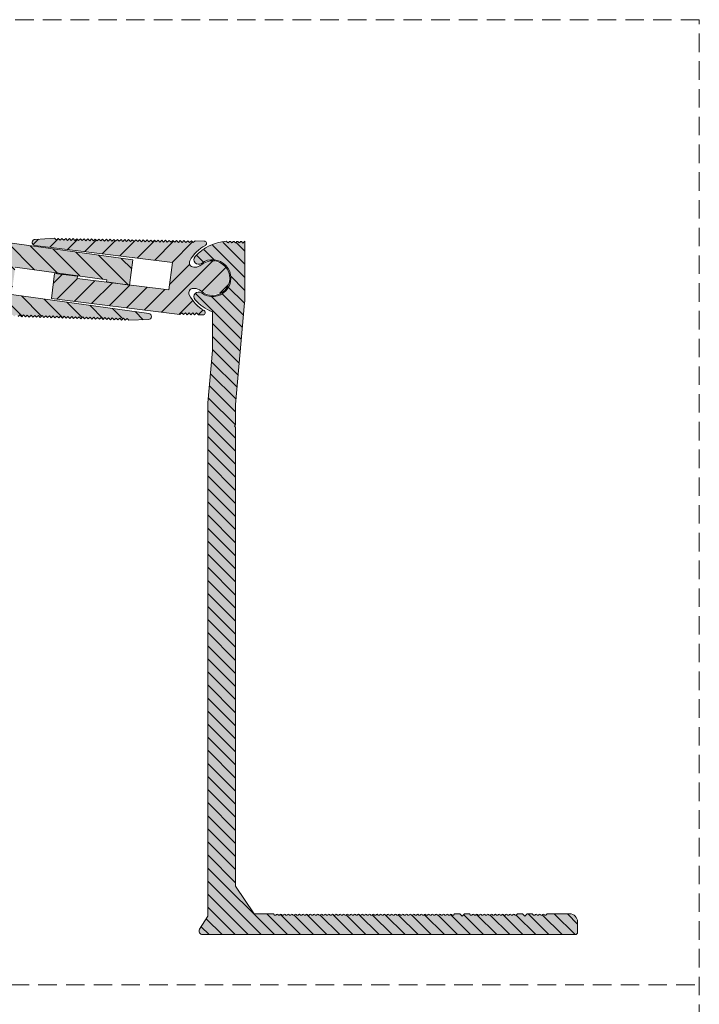
# Model space of a CAD drawing. Units: millimetres. Extents: x -394 to 2107, y 899 to 1320.
# Drawn here: x 1960 to 2107, y 1107 to 1320 of the extents above; entities that cross this region are included whole.
import ezdxf

# ---------------------------------------------------------------- set-up
doc = ezdxf.new("R2010")
doc.units = ezdxf.units.MM
for name, pattern in [('K5LT32769', [0]), ('K5LT_DASHED', [6, 4, -2]), ('K5LT_THIN_INCLUDED_TO_HATCHING', [0])]:
    doc.linetypes.add(name, pattern=pattern)

# ---------------------------------------------------------------- blocks, each defined once
blk = doc.blocks.new('U0')
at = {"color": 7, "linetype": 'K5LT_DASHED', "lineweight": 18}
for p, q in [((2106.8, 1319.75), (-394.2, 1319.75)), ((2106.8, 898.75), (2106.8, 1319.75))]:
    blk.add_line(p, q, dxfattribs=at)

msp = doc.modelspace()

# ---------------------------------------------------------------- hatches: boundary and pattern name
at = {"true_color": 0x99ccff}
for points in [[(1953.405, 1261.416), (1954.138, 1261.03), (1954.291, 1260.216), (1954.204, 1260.004), (1951.822, 1257.348), (1950.81, 1256.736), (1950.546, 1256.389), (1950.655, 1255.967), (1951.02, 1255.791), (1953.019, 1255.725), (1953.432, 1256.112), (1953.818, 1255.699), (1954.231, 1256.086), (1954.618, 1255.673), (1955.031, 1256.06), (1955.417, 1255.647), (1955.83, 1256.033), (1956.217, 1255.62), (1956.63, 1256.007), (1957.017, 1255.594), (1957.429, 1255.981), (1957.816, 1255.568), (1958.229, 1255.955), (1958.616, 1255.542), (1959.029, 1255.929), (1959.415, 1255.516), (1959.828, 1255.902), (1960.215, 1255.489), (1960.628, 1255.876), (1961.014, 1255.463), (1961.427, 1255.85), (1961.814, 1255.437), (1962.227, 1255.824), (1962.614, 1255.411), (1963.026, 1255.798), (1963.413, 1255.385), (1963.826, 1255.771), (1964.213, 1255.358), (1964.626, 1255.745), (1965.012, 1255.332), (1965.425, 1255.719), (1965.812, 1255.306), (1966.225, 1255.693), (1966.611, 1255.28), (1967.024, 1255.667), (1967.411, 1255.254), (1967.824, 1255.64), (1968.211, 1255.228), (1968.623, 1255.614), (1969.01, 1255.201), (1969.423, 1255.588), (1969.81, 1255.175), (1970.223, 1255.562), (1970.609, 1255.149), (1971.022, 1255.536), (1971.409, 1255.123), (1971.822, 1255.509), (1972.208, 1255.097), (1972.621, 1255.483), (1973.008, 1255.07), (1973.421, 1255.457), (1973.808, 1255.044), (1974.22, 1255.431), (1974.607, 1255.018), (1975.02, 1255.405), (1975.407, 1254.992), (1975.82, 1255.378), (1976.206, 1254.966), (1976.619, 1255.352), (1977.006, 1254.939), (1977.419, 1255.326), (1977.805, 1254.913), (1978.218, 1255.3), (1978.605, 1254.887), (1979.018, 1255.274), (1979.405, 1254.861), (1979.817, 1255.247), (1980.204, 1254.835), (1980.617, 1255.221), (1981.004, 1254.808), (1981.417, 1255.195), (1981.803, 1254.782), (1982.216, 1255.169), (1982.603, 1254.756), (1983.016, 1255.143), (1983.402, 1254.73), (1987.612, 1254.906), (1988.13, 1255.137), (1988.27, 1255.686), (1987.926, 1256.136), (1987.722, 1256.2), (1958.005, 1260.311), (1958.827, 1266.254), (1978.639, 1263.514), (1978.57, 1263.018), (1981.61, 1262.598), (1983.527, 1262.361), (1984.277, 1267.781), (1956.541, 1271.618), (1956.128, 1271.232), (1955.741, 1271.645), (1955.329, 1271.258), (1954.942, 1271.671), (1954.529, 1271.284), (1954.142, 1271.697), (1953.729, 1271.31), (1953.343, 1271.723), (1952.93, 1271.337), (1952.543, 1271.749), (1951.544, 1271.782), (1951.145, 1271.605), (1951.037, 1271.183), (1951.272, 1270.852), (1953.863, 1268.398), (1954.446, 1267.369), (1954.438, 1266.541), (1953.784, 1266.033), (1953.556, 1266.013), (1953.273, 1266.022), (1951.963, 1266.57), (1949.767, 1267.579), (1947.412, 1267.039), (1945.875, 1265.174), (1945.795, 1262.758), (1947.205, 1260.796), (1949.519, 1260.101), (1951.777, 1260.963), (1951.779, 1260.964), (1953.123, 1261.425)], [(1966.64, 1259.41), (1994.429, 1255.976), (1994.836, 1256.368), (1995.229, 1255.961), (1995.636, 1256.354), (1996.029, 1255.947), (1996.436, 1256.339), (1996.828, 1255.932), (1997.236, 1256.325), (1997.628, 1255.917), (1998.036, 1256.31), (1998.428, 1255.903), (1999.428, 1255.885), (1999.824, 1256.067), (1999.926, 1256.491), (1999.686, 1256.818), (1997.06, 1259.235), (1996.462, 1260.255), (1996.458, 1261.083), (1997.105, 1261.6), (1997.332, 1261.624), (1997.615, 1261.619), (1998.933, 1261.09), (2001.144, 1260.113), (2003.491, 1260.688), (2005.001, 1262.575), (2005.045, 1264.991), (2003.607, 1266.933), (2001.283, 1267.594), (1999.037, 1266.7), (1999.036, 1266.698), (1997.699, 1266.218), (1997.416, 1266.223), (1996.678, 1266.598), (1996.513, 1267.409), (1996.597, 1267.623), (1998.94, 1270.314), (1999.943, 1270.94), (2000.202, 1271.29), (2000.087, 1271.711), (1999.72, 1271.882), (1997.72, 1271.918), (1997.313, 1271.526), (1996.92, 1271.933), (1996.513, 1271.54), (1996.12, 1271.948), (1995.713, 1271.555), (1995.321, 1271.962), (1994.913, 1271.57), (1994.521, 1271.977), (1994.113, 1271.584), (1993.721, 1271.991), (1993.314, 1271.599), (1992.921, 1272.006), (1992.514, 1271.613), (1992.121, 1272.021), (1991.714, 1271.628), (1991.321, 1272.035), (1990.914, 1271.642), (1990.521, 1272.05), (1990.114, 1271.657), (1989.722, 1272.064), (1989.314, 1271.672), (1988.922, 1272.079), (1988.514, 1271.686), (1988.122, 1272.093), (1987.715, 1271.701), (1987.322, 1272.108), (1986.915, 1271.715), (1986.522, 1272.123), (1986.115, 1271.73), (1985.722, 1272.137), (1985.315, 1271.745), (1984.922, 1272.152), (1984.515, 1271.759), (1984.122, 1272.166), (1983.715, 1271.774), (1983.323, 1272.181), (1982.915, 1271.788), (1982.523, 1272.196), (1982.115, 1271.803), (1981.723, 1272.21), (1981.316, 1271.817), (1980.923, 1272.225), (1980.516, 1271.832), (1980.123, 1272.239), (1979.716, 1271.847), (1979.323, 1272.254), (1978.916, 1271.861), (1978.523, 1272.268), (1978.116, 1271.876), (1977.724, 1272.283), (1977.316, 1271.89), (1976.924, 1272.298), (1976.516, 1271.905), (1976.124, 1272.312), (1975.717, 1271.92), (1975.324, 1272.327), (1974.917, 1271.934), (1974.524, 1272.341), (1974.117, 1271.949), (1973.724, 1272.356), (1973.317, 1271.963), (1972.924, 1272.371), (1972.517, 1271.978), (1972.124, 1272.385), (1971.717, 1271.993), (1971.325, 1272.4), (1970.917, 1272.007), (1970.525, 1272.414), (1970.117, 1272.022), (1969.725, 1272.429), (1969.318, 1272.036), (1968.925, 1272.443), (1968.518, 1272.051), (1968.125, 1272.458), (1967.718, 1272.065), (1967.325, 1272.473), (1963.119, 1272.235), (1962.604, 1271.997), (1962.472, 1271.446), (1962.822, 1271.001), (1963.027, 1270.94), (1992.801, 1267.261), (1992.065, 1261.306), (1983.527, 1262.361), (1983.523, 1262.333), (1981.61, 1262.598), (1972.216, 1263.759), (1972.277, 1264.255), (1967.315, 1264.868)], [(2000.474, 1236.849), (2000.474, 1125.849), (1998.69, 1123), (1998.595, 1122.434), (1998.928, 1121.966), (1999.324, 1121.852), (2000.474, 1121.849), (2078.724, 1121.849), (2079.974, 1121.849), (2080.327, 1121.995), (2080.474, 1122.349), (2080.474, 1124.6), (2079.961, 1125.837), (2078.724, 1126.35), (2073.874, 1126.35), (2073.615, 1126.091), (2073.474, 1126.033), (2073.332, 1126.091), (2073.215, 1126.209), (2073.074, 1126.267), (2072.932, 1126.209), (2072.815, 1126.091), (2072.674, 1126.033), (2072.532, 1126.091), (2072.415, 1126.209), (2072.274, 1126.267), (2072.132, 1126.209), (2072.015, 1126.091), (2071.874, 1126.033), (2071.732, 1126.091), (2071.615, 1126.209), (2071.474, 1126.267), (2071.332, 1126.209), (2071.215, 1126.091), (2071.074, 1126.033), (2070.932, 1126.091), (2070.674, 1126.35), (2069.574, 1126.35), (2069.074, 1125.85), (2068.574, 1126.35), (2067.474, 1126.35), (2067.215, 1126.091), (2067.074, 1126.033), (2066.932, 1126.091), (2066.815, 1126.209), (2066.674, 1126.267), (2066.532, 1126.209), (2066.415, 1126.091), (2066.274, 1126.033), (2066.132, 1126.091), (2066.015, 1126.209), (2065.874, 1126.267), (2065.732, 1126.209), (2065.615, 1126.091), (2065.474, 1126.033), (2065.332, 1126.091), (2065.215, 1126.209), (2065.074, 1126.267), (2064.932, 1126.209), (2064.815, 1126.091), (2064.674, 1126.033), (2064.532, 1126.091), (2064.415, 1126.209), (2064.274, 1126.267), (2064.132, 1126.209), (2064.015, 1126.091), (2063.874, 1126.033), (2063.732, 1126.091), (2063.615, 1126.209), (2063.474, 1126.267), (2063.332, 1126.209), (2063.215, 1126.091), (2063.074, 1126.033), (2062.932, 1126.091), (2062.815, 1126.209), (2062.674, 1126.267), (2062.532, 1126.209), (2062.415, 1126.091), (2062.274, 1126.033), (2062.132, 1126.091), (2062.015, 1126.209), (2061.874, 1126.267), (2061.732, 1126.209), (2061.615, 1126.091), (2061.474, 1126.033), (2061.332, 1126.091), (2061.215, 1126.209), (2061.074, 1126.267), (2060.932, 1126.209), (2060.815, 1126.091), (2060.674, 1126.033), (2060.532, 1126.091), (2060.415, 1126.209), (2060.274, 1126.267), (2060.132, 1126.209), (2060.015, 1126.091), (2059.874, 1126.033), (2059.732, 1126.091), (2059.615, 1126.209), (2059.474, 1126.267), (2059.332, 1126.209), (2059.215, 1126.091), (2059.074, 1126.033), (2058.932, 1126.091), (2058.815, 1126.209), (2058.674, 1126.267), (2058.532, 1126.209), (2058.415, 1126.091), (2058.274, 1126.033), (2058.132, 1126.091), (2058.015, 1126.209), (2057.874, 1126.267), (2057.732, 1126.209), (2057.615, 1126.091), (2057.474, 1126.033), (2057.332, 1126.091), (2057.074, 1126.35), (2055.974, 1126.35), (2055.474, 1125.85), (2054.974, 1126.35), (2053.874, 1126.35), (2053.615, 1126.091), (2053.474, 1126.033), (2053.332, 1126.091), (2053.215, 1126.209), (2053.074, 1126.267), (2052.932, 1126.209), (2052.815, 1126.091), (2052.674, 1126.033), (2052.532, 1126.091), (2052.415, 1126.209), (2052.274, 1126.267), (2052.132, 1126.209), (2052.015, 1126.091), (2051.874, 1126.033), (2051.732, 1126.091), (2051.615, 1126.209), (2051.474, 1126.267), (2051.332, 1126.209), (2051.215, 1126.091), (2051.074, 1126.033), (2050.932, 1126.091), (2050.815, 1126.209), (2050.674, 1126.267), (2050.532, 1126.209), (2050.415, 1126.091), (2050.274, 1126.033), (2050.132, 1126.091), (2050.015, 1126.209), (2049.874, 1126.267), (2049.732, 1126.209), (2049.615, 1126.091), (2049.474, 1126.033), (2049.332, 1126.091), (2049.215, 1126.209), (2049.074, 1126.267), (2048.932, 1126.209), (2048.815, 1126.091), (2048.674, 1126.033), (2048.532, 1126.091), (2048.415, 1126.209), (2048.274, 1126.267), (2048.132, 1126.209), (2048.015, 1126.091), (2047.874, 1126.033), (2047.732, 1126.091), (2047.615, 1126.209), (2047.474, 1126.267), (2047.332, 1126.209), (2047.215, 1126.091), (2047.074, 1126.033), (2046.932, 1126.091), (2046.815, 1126.209), (2046.674, 1126.267), (2046.532, 1126.209), (2046.415, 1126.091), (2046.274, 1126.033), (2046.132, 1126.091), (2046.015, 1126.209), (2045.874, 1126.267), (2045.732, 1126.209), (2045.615, 1126.091), (2045.474, 1126.033), (2045.332, 1126.091), (2045.215, 1126.209), (2045.074, 1126.267), (2044.932, 1126.209), (2044.815, 1126.091), (2044.674, 1126.033), (2044.532, 1126.091), (2044.415, 1126.209), (2044.274, 1126.267), (2044.132, 1126.209), (2044.015, 1126.091), (2043.874, 1126.033), (2043.732, 1126.091), (2043.615, 1126.209), (2043.474, 1126.267), (2043.332, 1126.209), (2043.215, 1126.091), (2043.074, 1126.033), (2042.932, 1126.091), (2042.815, 1126.209), (2042.674, 1126.267), (2042.532, 1126.209), (2042.415, 1126.091), (2042.274, 1126.033), (2042.132, 1126.091), (2042.015, 1126.209), (2041.874, 1126.267), (2041.732, 1126.209), (2041.615, 1126.091), (2041.474, 1126.033), (2041.332, 1126.091), (2041.215, 1126.209), (2041.074, 1126.267), (2040.932, 1126.209), (2040.815, 1126.091), (2040.674, 1126.033), (2040.532, 1126.091), (2040.415, 1126.209), (2040.274, 1126.267), (2040.132, 1126.209), (2040.015, 1126.091), (2039.874, 1126.033), (2039.732, 1126.091), (2039.615, 1126.209), (2039.474, 1126.267), (2039.332, 1126.209), (2039.215, 1126.091), (2039.074, 1126.033), (2038.932, 1126.091), (2038.815, 1126.209), (2038.674, 1126.267), (2038.532, 1126.209), (2038.415, 1126.091), (2038.274, 1126.033), (2038.132, 1126.091), (2038.015, 1126.209), (2037.874, 1126.267), (2037.732, 1126.209), (2037.615, 1126.091), (2037.474, 1126.033), (2037.332, 1126.091), (2037.215, 1126.209), (2037.074, 1126.267), (2036.932, 1126.209), (2036.815, 1126.091), (2036.674, 1126.033), (2036.532, 1126.091), (2036.415, 1126.209), (2036.274, 1126.267), (2036.132, 1126.209), (2036.015, 1126.091), (2035.874, 1126.033), (2035.732, 1126.091), (2035.615, 1126.209), (2035.474, 1126.267), (2035.332, 1126.209), (2035.215, 1126.091), (2035.074, 1126.033), (2034.932, 1126.091), (2034.815, 1126.209), (2034.674, 1126.267), (2034.532, 1126.209), (2034.415, 1126.091), (2034.274, 1126.033), (2034.132, 1126.091), (2034.015, 1126.209), (2033.874, 1126.267), (2033.732, 1126.209), (2033.615, 1126.091), (2033.474, 1126.033), (2033.332, 1126.091), (2033.215, 1126.209), (2033.074, 1126.267), (2032.932, 1126.209), (2032.815, 1126.091), (2032.674, 1126.033), (2032.532, 1126.091), (2032.415, 1126.209), (2032.274, 1126.267), (2032.132, 1126.209), (2032.015, 1126.091), (2031.874, 1126.033), (2031.732, 1126.091), (2031.615, 1126.209), (2031.474, 1126.267), (2031.332, 1126.209), (2031.215, 1126.091), (2031.074, 1126.033), (2030.932, 1126.091), (2030.815, 1126.209), (2030.674, 1126.267), (2030.532, 1126.209), (2030.415, 1126.091), (2030.274, 1126.033), (2030.132, 1126.091), (2030.015, 1126.209), (2029.874, 1126.267), (2029.732, 1126.209), (2029.615, 1126.091), (2029.474, 1126.033), (2029.332, 1126.091), (2029.215, 1126.209), (2029.074, 1126.267), (2028.932, 1126.209), (2028.815, 1126.091), (2028.674, 1126.033), (2028.532, 1126.091), (2028.415, 1126.209), (2028.274, 1126.267), (2028.132, 1126.209), (2028.015, 1126.091), (2027.874, 1126.033), (2027.732, 1126.091), (2027.615, 1126.209), (2027.474, 1126.267), (2027.332, 1126.209), (2027.215, 1126.091), (2027.074, 1126.033), (2026.932, 1126.091), (2026.815, 1126.209), (2026.674, 1126.267), (2026.532, 1126.209), (2026.415, 1126.091), (2026.274, 1126.033), (2026.132, 1126.091), (2026.015, 1126.209), (2025.874, 1126.267), (2025.732, 1126.209), (2025.615, 1126.091), (2025.474, 1126.033), (2025.332, 1126.091), (2025.215, 1126.209), (2025.074, 1126.267), (2024.932, 1126.209), (2024.815, 1126.091), (2024.674, 1126.033), (2024.532, 1126.091), (2024.415, 1126.209), (2024.274, 1126.267), (2024.132, 1126.209), (2024.015, 1126.091), (2023.874, 1126.033), (2023.732, 1126.091), (2023.615, 1126.209), (2023.474, 1126.267), (2023.332, 1126.209), (2023.215, 1126.091), (2023.074, 1126.033), (2022.932, 1126.091), (2022.815, 1126.209), (2022.674, 1126.267), (2022.532, 1126.209), (2022.415, 1126.091), (2022.274, 1126.033), (2022.132, 1126.091), (2022.015, 1126.209), (2021.874, 1126.267), (2021.732, 1126.209), (2021.615, 1126.091), (2021.474, 1126.033), (2021.332, 1126.091), (2021.215, 1126.209), (2021.074, 1126.267), (2020.932, 1126.209), (2020.815, 1126.091), (2020.674, 1126.033), (2020.532, 1126.091), (2020.415, 1126.209), (2020.274, 1126.267), (2020.132, 1126.209), (2020.015, 1126.091), (2019.874, 1126.033), (2019.732, 1126.091), (2019.615, 1126.209), (2019.474, 1126.267), (2019.332, 1126.209), (2019.215, 1126.091), (2019.074, 1126.033), (2018.932, 1126.091), (2018.815, 1126.209), (2018.674, 1126.267), (2018.532, 1126.209), (2018.415, 1126.091), (2018.274, 1126.033), (2018.132, 1126.091), (2018.015, 1126.209), (2017.874, 1126.267), (2017.732, 1126.209), (2017.615, 1126.091), (2017.474, 1126.033), (2017.332, 1126.091), (2017.215, 1126.209), (2017.074, 1126.267), (2016.932, 1126.209), (2016.815, 1126.091), (2016.674, 1126.033), (2016.532, 1126.091), (2016.415, 1126.209), (2016.274, 1126.267), (2016.132, 1126.209), (2016.015, 1126.091), (2015.874, 1126.033), (2015.732, 1126.091), (2015.615, 1126.209), (2015.474, 1126.267), (2015.332, 1126.209), (2015.215, 1126.091), (2015.074, 1126.033), (2014.932, 1126.091), (2014.674, 1126.35), (2010.474, 1126.35), (2006.474, 1132.35), (2006.474, 1231.599), (2006.224, 1231.849), (2006.474, 1232.099), (2006.474, 1236.528), (2008.406, 1258.536), (2008.474, 1259.169), (2008.474, 1271.849), (2008.074, 1271.449), (2007.78, 1271.743), (2007.674, 1271.787), (2007.568, 1271.743), (2007.38, 1271.555), (2007.274, 1271.511), (2007.168, 1271.555), (2006.98, 1271.743), (2006.874, 1271.787), (2006.768, 1271.743), (2006.58, 1271.555), (2006.474, 1271.511), (2006.368, 1271.555), (2006.18, 1271.743), (2006.074, 1271.787), (2005.968, 1271.743), (2005.78, 1271.555), (2005.674, 1271.511), (2005.568, 1271.555), (2005.38, 1271.743), (2005.274, 1271.787), (2005.168, 1271.743), (2004.98, 1271.555), (2004.874, 1271.511), (2004.768, 1271.555), (2004.497, 1271.825), (2000.66, 1270.768), (1997.728, 1268.515), (1997.475, 1267.793), (1997.807, 1267.103), (1998.529, 1266.85), (1999.074, 1267.049), (2001.44, 1267.848), (2003.82, 1267.088), (2005.284, 1265.065), (2005.263, 1262.567), (2003.763, 1260.569), (2001.371, 1259.85), (1999.074, 1260.649), (1998.332, 1260.839), (1997.674, 1260.449), (1997.484, 1259.707), (1997.728, 1259.182), (2000.919, 1256.803), (2001.474, 1256.562), (2001.474, 1248.18)]]:
    msp.add_hatch(color=151, dxfattribs=at).paths.add_polyline_path(points)
h = msp.add_hatch()
h.set_pattern_fill('', angle=-45, style=0, pattern_type=0)
h.set_pattern_definition([(-45, (0, 0), (2.1213203, 2.1213203), [])])
h.paths.add_polyline_path([(1984.277, 1267.781), (1956.541, 1271.618), (1956.128, 1271.232), (1955.741, 1271.645), (1955.329, 1271.258), (1954.942, 1271.671), (1954.529, 1271.284), (1954.142, 1271.697), (1953.729, 1271.31), (1953.343, 1271.723), (1952.93, 1271.337), (1952.543, 1271.749), (1951.544, 1271.782), (1951.145, 1271.605), (1951.037, 1271.183), (1951.272, 1270.852), (1953.863, 1268.398), (1954.446, 1267.369), (1954.438, 1266.541), (1953.784, 1266.033), (1953.556, 1266.013), (1953.273, 1266.022), (1951.963, 1266.57), (1949.767, 1267.579), (1947.412, 1267.039), (1945.875, 1265.174), (1945.795, 1262.758), (1947.205, 1260.796), (1949.519, 1260.101), (1951.777, 1260.963), (1951.779, 1260.964), (1953.123, 1261.425), (1953.405, 1261.416), (1954.138, 1261.03), (1954.291, 1260.216), (1954.204, 1260.004), (1951.822, 1257.348), (1950.81, 1256.736), (1950.546, 1256.389), (1950.655, 1255.967), (1951.02, 1255.791), (1953.019, 1255.725), (1953.432, 1256.112), (1953.818, 1255.699), (1954.231, 1256.086), (1954.618, 1255.673), (1955.031, 1256.06), (1955.417, 1255.647), (1955.83, 1256.033), (1956.217, 1255.62), (1956.63, 1256.007), (1957.017, 1255.594), (1957.429, 1255.981), (1957.816, 1255.568), (1958.229, 1255.955), (1958.616, 1255.542), (1959.029, 1255.929), (1959.415, 1255.516), (1959.828, 1255.902), (1960.215, 1255.489), (1960.628, 1255.876), (1961.014, 1255.463), (1961.427, 1255.85), (1961.814, 1255.437), (1962.227, 1255.824), (1962.614, 1255.411), (1963.026, 1255.798), (1963.413, 1255.385), (1963.826, 1255.771), (1964.213, 1255.358), (1964.626, 1255.745), (1965.012, 1255.332), (1965.425, 1255.719), (1965.812, 1255.306), (1966.225, 1255.693), (1966.611, 1255.28), (1967.024, 1255.667), (1967.411, 1255.254), (1967.824, 1255.64), (1968.211, 1255.228), (1968.623, 1255.614), (1969.01, 1255.201), (1969.423, 1255.588), (1969.81, 1255.175), (1970.223, 1255.562), (1970.609, 1255.149), (1971.022, 1255.536), (1971.409, 1255.123), (1971.822, 1255.509), (1972.208, 1255.097), (1972.621, 1255.483), (1973.008, 1255.07), (1973.421, 1255.457), (1973.808, 1255.044), (1974.22, 1255.431), (1974.607, 1255.018), (1975.02, 1255.405), (1975.407, 1254.992), (1975.82, 1255.378), (1976.206, 1254.966), (1976.619, 1255.352), (1977.006, 1254.939), (1977.419, 1255.326), (1977.805, 1254.913), (1978.218, 1255.3), (1978.605, 1254.887), (1979.018, 1255.274), (1979.405, 1254.861), (1979.817, 1255.247), (1980.204, 1254.835), (1980.617, 1255.221), (1981.004, 1254.808), (1981.417, 1255.195), (1981.803, 1254.782), (1982.216, 1255.169), (1982.603, 1254.756), (1983.016, 1255.143), (1983.402, 1254.73), (1987.612, 1254.906), (1988.13, 1255.137), (1988.27, 1255.686), (1987.926, 1256.136), (1987.722, 1256.2), (1958.005, 1260.311), (1958.827, 1266.254), (1978.639, 1263.514), (1978.57, 1263.018), (1981.61, 1262.598), (1983.527, 1262.361)])
h = msp.add_hatch()
h.set_pattern_fill('', angle=45, style=0, pattern_type=0)
h.set_pattern_definition([(45, (0, 0), (-2.1213203, 2.1213203), [])])
h.paths.add_polyline_path([(1966.64, 1259.41), (1994.429, 1255.976), (1994.836, 1256.368), (1995.229, 1255.961), (1995.636, 1256.354), (1996.029, 1255.947), (1996.436, 1256.339), (1996.828, 1255.932), (1997.236, 1256.325), (1997.628, 1255.917), (1998.036, 1256.31), (1998.428, 1255.903), (1999.428, 1255.885), (1999.824, 1256.067), (1999.926, 1256.491), (1999.686, 1256.818), (1997.06, 1259.235), (1996.462, 1260.255), (1996.458, 1261.083), (1997.105, 1261.6), (1997.332, 1261.624), (1997.615, 1261.619), (1998.933, 1261.09), (2001.144, 1260.113), (2003.491, 1260.688), (2005.001, 1262.575), (2005.045, 1264.991), (2003.607, 1266.933), (2001.283, 1267.594), (1999.037, 1266.7), (1999.036, 1266.698), (1997.699, 1266.218), (1997.416, 1266.223), (1996.678, 1266.598), (1996.513, 1267.409), (1996.597, 1267.623), (1998.94, 1270.314), (1999.943, 1270.94), (2000.202, 1271.29), (2000.087, 1271.711), (1999.72, 1271.882), (1997.72, 1271.918), (1997.313, 1271.526), (1996.92, 1271.933), (1996.513, 1271.54), (1996.12, 1271.948), (1995.713, 1271.555), (1995.321, 1271.962), (1994.913, 1271.57), (1994.521, 1271.977), (1994.113, 1271.584), (1993.721, 1271.991), (1993.314, 1271.599), (1992.921, 1272.006), (1992.514, 1271.613), (1992.121, 1272.021), (1991.714, 1271.628), (1991.321, 1272.035), (1990.914, 1271.642), (1990.521, 1272.05), (1990.114, 1271.657), (1989.722, 1272.064), (1989.314, 1271.672), (1988.922, 1272.079), (1988.514, 1271.686), (1988.122, 1272.093), (1987.715, 1271.701), (1987.322, 1272.108), (1986.915, 1271.715), (1986.522, 1272.123), (1986.115, 1271.73), (1985.722, 1272.137), (1985.315, 1271.745), (1984.922, 1272.152), (1984.515, 1271.759), (1984.122, 1272.166), (1983.715, 1271.774), (1983.323, 1272.181), (1982.915, 1271.788), (1982.523, 1272.196), (1982.115, 1271.803), (1981.723, 1272.21), (1981.316, 1271.817), (1980.923, 1272.225), (1980.516, 1271.832), (1980.123, 1272.239), (1979.716, 1271.847), (1979.323, 1272.254), (1978.916, 1271.861), (1978.523, 1272.268), (1978.116, 1271.876), (1977.724, 1272.283), (1977.316, 1271.89), (1976.924, 1272.298), (1976.516, 1271.905), (1976.124, 1272.312), (1975.717, 1271.92), (1975.324, 1272.327), (1974.917, 1271.934), (1974.524, 1272.341), (1974.117, 1271.949), (1973.724, 1272.356), (1973.317, 1271.963), (1972.924, 1272.371), (1972.517, 1271.978), (1972.124, 1272.385), (1971.717, 1271.993), (1971.325, 1272.4), (1970.917, 1272.007), (1970.525, 1272.414), (1970.117, 1272.022), (1969.725, 1272.429), (1969.318, 1272.036), (1968.925, 1272.443), (1968.518, 1272.051), (1968.125, 1272.458), (1967.718, 1272.065), (1967.325, 1272.473), (1963.119, 1272.235), (1962.604, 1271.997), (1962.472, 1271.446), (1962.822, 1271.001), (1963.027, 1270.94), (1992.801, 1267.261), (1992.065, 1261.306), (1983.527, 1262.361), (1983.523, 1262.333), (1981.61, 1262.598), (1972.216, 1263.759), (1972.277, 1264.255), (1967.315, 1264.868)])
h = msp.add_hatch()
h.set_pattern_fill('', angle=-45, style=0, pattern_type=0)
h.set_pattern_definition([(-45, (0, 0), (1.4142136, 1.4142136), [])])
h.paths.add_polyline_path([(2006.474, 1132.35), (2006.474, 1231.599), (2006.224, 1231.849), (2006.474, 1232.099), (2006.474, 1236.528), (2008.406, 1258.536), (2008.474, 1259.169), (2008.474, 1271.849), (2008.074, 1271.449), (2007.78, 1271.743), (2007.674, 1271.787), (2007.568, 1271.743), (2007.38, 1271.555), (2007.274, 1271.511), (2007.168, 1271.555), (2006.98, 1271.743), (2006.874, 1271.787), (2006.768, 1271.743), (2006.58, 1271.555), (2006.474, 1271.511), (2006.368, 1271.555), (2006.18, 1271.743), (2006.074, 1271.787), (2005.968, 1271.743), (2005.78, 1271.555), (2005.674, 1271.511), (2005.568, 1271.555), (2005.38, 1271.743), (2005.274, 1271.787), (2005.168, 1271.743), (2004.98, 1271.555), (2004.874, 1271.511), (2004.768, 1271.555), (2004.497, 1271.825), (2000.66, 1270.768), (1997.728, 1268.515), (1997.475, 1267.793), (1997.807, 1267.103), (1998.529, 1266.85), (1999.074, 1267.049), (2001.44, 1267.848), (2003.82, 1267.088), (2005.284, 1265.065), (2005.263, 1262.567), (2003.763, 1260.569), (2001.371, 1259.85), (1999.074, 1260.649), (1998.332, 1260.839), (1997.674, 1260.449), (1997.484, 1259.707), (1997.728, 1259.182), (2000.919, 1256.803), (2001.474, 1256.562), (2001.474, 1248.18), (2000.474, 1236.849), (2000.474, 1125.849), (1998.69, 1123), (1998.595, 1122.434), (1998.928, 1121.966), (1999.324, 1121.852), (2000.474, 1121.849), (2078.724, 1121.849), (2079.974, 1121.849), (2080.327, 1121.995), (2080.474, 1122.349), (2080.474, 1124.6), (2079.961, 1125.837), (2078.724, 1126.35), (2073.874, 1126.35), (2073.615, 1126.091), (2073.474, 1126.033), (2073.332, 1126.091), (2073.215, 1126.209), (2073.074, 1126.267), (2072.932, 1126.209), (2072.815, 1126.091), (2072.674, 1126.033), (2072.532, 1126.091), (2072.415, 1126.209), (2072.274, 1126.267), (2072.132, 1126.209), (2072.015, 1126.091), (2071.874, 1126.033), (2071.732, 1126.091), (2071.615, 1126.209), (2071.474, 1126.267), (2071.332, 1126.209), (2071.215, 1126.091), (2071.074, 1126.033), (2070.932, 1126.091), (2070.674, 1126.35), (2069.574, 1126.35), (2069.074, 1125.85), (2068.574, 1126.35), (2067.474, 1126.35), (2067.215, 1126.091), (2067.074, 1126.033), (2066.932, 1126.091), (2066.815, 1126.209), (2066.674, 1126.267), (2066.532, 1126.209), (2066.415, 1126.091), (2066.274, 1126.033), (2066.132, 1126.091), (2066.015, 1126.209), (2065.874, 1126.267), (2065.732, 1126.209), (2065.615, 1126.091), (2065.474, 1126.033), (2065.332, 1126.091), (2065.215, 1126.209), (2065.074, 1126.267), (2064.932, 1126.209), (2064.815, 1126.091), (2064.674, 1126.033), (2064.532, 1126.091), (2064.415, 1126.209), (2064.274, 1126.267), (2064.132, 1126.209), (2064.015, 1126.091), (2063.874, 1126.033), (2063.732, 1126.091), (2063.615, 1126.209), (2063.474, 1126.267), (2063.332, 1126.209), (2063.215, 1126.091), (2063.074, 1126.033), (2062.932, 1126.091), (2062.815, 1126.209), (2062.674, 1126.267), (2062.532, 1126.209), (2062.415, 1126.091), (2062.274, 1126.033), (2062.132, 1126.091), (2062.015, 1126.209), (2061.874, 1126.267), (2061.732, 1126.209), (2061.615, 1126.091), (2061.474, 1126.033), (2061.332, 1126.091), (2061.215, 1126.209), (2061.074, 1126.267), (2060.932, 1126.209), (2060.815, 1126.091), (2060.674, 1126.033), (2060.532, 1126.091), (2060.415, 1126.209), (2060.274, 1126.267), (2060.132, 1126.209), (2060.015, 1126.091), (2059.874, 1126.033), (2059.732, 1126.091), (2059.615, 1126.209), (2059.474, 1126.267), (2059.332, 1126.209), (2059.215, 1126.091), (2059.074, 1126.033), (2058.932, 1126.091), (2058.815, 1126.209), (2058.674, 1126.267), (2058.532, 1126.209), (2058.415, 1126.091), (2058.274, 1126.033), (2058.132, 1126.091), (2058.015, 1126.209), (2057.874, 1126.267), (2057.732, 1126.209), (2057.615, 1126.091), (2057.474, 1126.033), (2057.332, 1126.091), (2057.074, 1126.35), (2055.974, 1126.35), (2055.474, 1125.85), (2054.974, 1126.35), (2053.874, 1126.35), (2053.615, 1126.091), (2053.474, 1126.033), (2053.332, 1126.091), (2053.215, 1126.209), (2053.074, 1126.267), (2052.932, 1126.209), (2052.815, 1126.091), (2052.674, 1126.033), (2052.532, 1126.091), (2052.415, 1126.209), (2052.274, 1126.267), (2052.132, 1126.209), (2052.015, 1126.091), (2051.874, 1126.033), (2051.732, 1126.091), (2051.615, 1126.209), (2051.474, 1126.267), (2051.332, 1126.209), (2051.215, 1126.091), (2051.074, 1126.033), (2050.932, 1126.091), (2050.815, 1126.209), (2050.674, 1126.267), (2050.532, 1126.209), (2050.415, 1126.091), (2050.274, 1126.033), (2050.132, 1126.091), (2050.015, 1126.209), (2049.874, 1126.267), (2049.732, 1126.209), (2049.615, 1126.091), (2049.474, 1126.033), (2049.332, 1126.091), (2049.215, 1126.209), (2049.074, 1126.267), (2048.932, 1126.209), (2048.815, 1126.091), (2048.674, 1126.033), (2048.532, 1126.091), (2048.415, 1126.209), (2048.274, 1126.267), (2048.132, 1126.209), (2048.015, 1126.091), (2047.874, 1126.033), (2047.732, 1126.091), (2047.615, 1126.209), (2047.474, 1126.267), (2047.332, 1126.209), (2047.215, 1126.091), (2047.074, 1126.033), (2046.932, 1126.091), (2046.815, 1126.209), (2046.674, 1126.267), (2046.532, 1126.209), (2046.415, 1126.091), (2046.274, 1126.033), (2046.132, 1126.091), (2046.015, 1126.209), (2045.874, 1126.267), (2045.732, 1126.209), (2045.615, 1126.091), (2045.474, 1126.033), (2045.332, 1126.091), (2045.215, 1126.209), (2045.074, 1126.267), (2044.932, 1126.209), (2044.815, 1126.091), (2044.674, 1126.033), (2044.532, 1126.091), (2044.415, 1126.209), (2044.274, 1126.267), (2044.132, 1126.209), (2044.015, 1126.091), (2043.874, 1126.033), (2043.732, 1126.091), (2043.615, 1126.209), (2043.474, 1126.267), (2043.332, 1126.209), (2043.215, 1126.091), (2043.074, 1126.033), (2042.932, 1126.091), (2042.815, 1126.209), (2042.674, 1126.267), (2042.532, 1126.209), (2042.415, 1126.091), (2042.274, 1126.033), (2042.132, 1126.091), (2042.015, 1126.209), (2041.874, 1126.267), (2041.732, 1126.209), (2041.615, 1126.091), (2041.474, 1126.033), (2041.332, 1126.091), (2041.215, 1126.209), (2041.074, 1126.267), (2040.932, 1126.209), (2040.815, 1126.091), (2040.674, 1126.033), (2040.532, 1126.091), (2040.415, 1126.209), (2040.274, 1126.267), (2040.132, 1126.209), (2040.015, 1126.091), (2039.874, 1126.033), (2039.732, 1126.091), (2039.615, 1126.209), (2039.474, 1126.267), (2039.332, 1126.209), (2039.215, 1126.091), (2039.074, 1126.033), (2038.932, 1126.091), (2038.815, 1126.209), (2038.674, 1126.267), (2038.532, 1126.209), (2038.415, 1126.091), (2038.274, 1126.033), (2038.132, 1126.091), (2038.015, 1126.209), (2037.874, 1126.267), (2037.732, 1126.209), (2037.615, 1126.091), (2037.474, 1126.033), (2037.332, 1126.091), (2037.215, 1126.209), (2037.074, 1126.267), (2036.932, 1126.209), (2036.815, 1126.091), (2036.674, 1126.033), (2036.532, 1126.091), (2036.415, 1126.209), (2036.274, 1126.267), (2036.132, 1126.209), (2036.015, 1126.091), (2035.874, 1126.033), (2035.732, 1126.091), (2035.615, 1126.209), (2035.474, 1126.267), (2035.332, 1126.209), (2035.215, 1126.091), (2035.074, 1126.033), (2034.932, 1126.091), (2034.815, 1126.209), (2034.674, 1126.267), (2034.532, 1126.209), (2034.415, 1126.091), (2034.274, 1126.033), (2034.132, 1126.091), (2034.015, 1126.209), (2033.874, 1126.267), (2033.732, 1126.209), (2033.615, 1126.091), (2033.474, 1126.033), (2033.332, 1126.091), (2033.215, 1126.209), (2033.074, 1126.267), (2032.932, 1126.209), (2032.815, 1126.091), (2032.674, 1126.033), (2032.532, 1126.091), (2032.415, 1126.209), (2032.274, 1126.267), (2032.132, 1126.209), (2032.015, 1126.091), (2031.874, 1126.033), (2031.732, 1126.091), (2031.615, 1126.209), (2031.474, 1126.267), (2031.332, 1126.209), (2031.215, 1126.091), (2031.074, 1126.033), (2030.932, 1126.091), (2030.815, 1126.209), (2030.674, 1126.267), (2030.532, 1126.209), (2030.415, 1126.091), (2030.274, 1126.033), (2030.132, 1126.091), (2030.015, 1126.209), (2029.874, 1126.267), (2029.732, 1126.209), (2029.615, 1126.091), (2029.474, 1126.033), (2029.332, 1126.091), (2029.215, 1126.209), (2029.074, 1126.267), (2028.932, 1126.209), (2028.815, 1126.091), (2028.674, 1126.033), (2028.532, 1126.091), (2028.415, 1126.209), (2028.274, 1126.267), (2028.132, 1126.209), (2028.015, 1126.091), (2027.874, 1126.033), (2027.732, 1126.091), (2027.615, 1126.209), (2027.474, 1126.267), (2027.332, 1126.209), (2027.215, 1126.091), (2027.074, 1126.033), (2026.932, 1126.091), (2026.815, 1126.209), (2026.674, 1126.267), (2026.532, 1126.209), (2026.415, 1126.091), (2026.274, 1126.033), (2026.132, 1126.091), (2026.015, 1126.209), (2025.874, 1126.267), (2025.732, 1126.209), (2025.615, 1126.091), (2025.474, 1126.033), (2025.332, 1126.091), (2025.215, 1126.209), (2025.074, 1126.267), (2024.932, 1126.209), (2024.815, 1126.091), (2024.674, 1126.033), (2024.532, 1126.091), (2024.415, 1126.209), (2024.274, 1126.267), (2024.132, 1126.209), (2024.015, 1126.091), (2023.874, 1126.033), (2023.732, 1126.091), (2023.615, 1126.209), (2023.474, 1126.267), (2023.332, 1126.209), (2023.215, 1126.091), (2023.074, 1126.033), (2022.932, 1126.091), (2022.815, 1126.209), (2022.674, 1126.267), (2022.532, 1126.209), (2022.415, 1126.091), (2022.274, 1126.033), (2022.132, 1126.091), (2022.015, 1126.209), (2021.874, 1126.267), (2021.732, 1126.209), (2021.615, 1126.091), (2021.474, 1126.033), (2021.332, 1126.091), (2021.215, 1126.209), (2021.074, 1126.267), (2020.932, 1126.209), (2020.815, 1126.091), (2020.674, 1126.033), (2020.532, 1126.091), (2020.415, 1126.209), (2020.274, 1126.267), (2020.132, 1126.209), (2020.015, 1126.091), (2019.874, 1126.033), (2019.732, 1126.091), (2019.615, 1126.209), (2019.474, 1126.267), (2019.332, 1126.209), (2019.215, 1126.091), (2019.074, 1126.033), (2018.932, 1126.091), (2018.815, 1126.209), (2018.674, 1126.267), (2018.532, 1126.209), (2018.415, 1126.091), (2018.274, 1126.033), (2018.132, 1126.091), (2018.015, 1126.209), (2017.874, 1126.267), (2017.732, 1126.209), (2017.615, 1126.091), (2017.474, 1126.033), (2017.332, 1126.091), (2017.215, 1126.209), (2017.074, 1126.267), (2016.932, 1126.209), (2016.815, 1126.091), (2016.674, 1126.033), (2016.532, 1126.091), (2016.415, 1126.209), (2016.274, 1126.267), (2016.132, 1126.209), (2016.015, 1126.091), (2015.874, 1126.033), (2015.732, 1126.091), (2015.615, 1126.209), (2015.474, 1126.267), (2015.332, 1126.209), (2015.215, 1126.091), (2015.074, 1126.033), (2014.932, 1126.091), (2014.674, 1126.35), (2010.474, 1126.35)])

# ---------------------------------------------------------------- linework, layer by layer
at = {"color": 7, "linetype": 'K5LT_THIN_INCLUDED_TO_HATCHING', "lineweight": 18}
for p, q in [((2004.768, 1271.555), (2004.497, 1271.825)), ((2005.168, 1271.743), (2004.98, 1271.555)), ((2005.568, 1271.555), (2005.38, 1271.743)), ((2005.968, 1271.743), (2005.78, 1271.555)), ((2006.368, 1271.555), (2006.18, 1271.743)), ((2006.768, 1271.743), (2006.58, 1271.555)), ((2007.168, 1271.555), (2006.98, 1271.743)), ((2007.568, 1271.743), (2007.38, 1271.555)), ((2008.074, 1271.449), (2007.78, 1271.743)), ((2008.474, 1271.849), (2008.074, 1271.449)), ((2008.474, 1259.169), (2008.474, 1271.849)), ((2006.474, 1236.528), (2008.406, 1258.536)), ((2001.474, 1256.562), (2001.474, 1248.18)), ((2000.474, 1236.849), (2001.474, 1248.18)), ((2000.474, 1236.849), (2000.474, 1125.849)), ((2006.474, 1232.099), (2006.474, 1236.528)), ((2006.224, 1231.849), (2006.474, 1232.099)), ((2006.224, 1231.849), (2006.474, 1231.599)), ((2006.474, 1132.35), (2006.474, 1231.599)), ((2006.474, 1132.35), (2010.474, 1126.35)), ((1998.69, 1123), (2000.474, 1125.849)), ((2014.674, 1126.35), (2010.474, 1126.35)), ((2014.932, 1126.091), (2014.674, 1126.35)), ((2015.332, 1126.209), (2015.215, 1126.091)), ((2015.732, 1126.091), (2015.615, 1126.209)), ((2016.132, 1126.209), (2016.015, 1126.091)), ((2016.532, 1126.091), (2016.415, 1126.209)), ((2016.932, 1126.209), (2016.815, 1126.091)), ((2017.332, 1126.091), (2017.215, 1126.209)), ((2017.732, 1126.209), (2017.615, 1126.091)), ((2018.132, 1126.091), (2018.015, 1126.209)), ((2018.532, 1126.209), (2018.415, 1126.091)), ((2018.932, 1126.091), (2018.815, 1126.209)), ((2019.332, 1126.209), (2019.215, 1126.091)), ((2019.732, 1126.091), (2019.615, 1126.209)), ((2020.132, 1126.209), (2020.015, 1126.091)), ((2020.532, 1126.091), (2020.415, 1126.209)), ((2020.932, 1126.209), (2020.815, 1126.091)), ((2021.332, 1126.091), (2021.215, 1126.209)), ((2021.732, 1126.209), (2021.615, 1126.091)), ((2022.132, 1126.091), (2022.015, 1126.209)), ((2022.532, 1126.209), (2022.415, 1126.091)), ((2022.932, 1126.091), (2022.815, 1126.209)), ((2023.332, 1126.209), (2023.215, 1126.091)), ((2023.732, 1126.091), (2023.615, 1126.209)), ((2024.132, 1126.209), (2024.015, 1126.091)), ((2024.532, 1126.091), (2024.415, 1126.209)), ((2024.932, 1126.209), (2024.815, 1126.091)), ((2025.332, 1126.091), (2025.215, 1126.209)), ((2025.732, 1126.209), (2025.615, 1126.091)), ((2026.132, 1126.091), (2026.015, 1126.209)), ((2026.532, 1126.209), (2026.415, 1126.091)), ((2026.932, 1126.091), (2026.815, 1126.209)), ((2027.332, 1126.209), (2027.215, 1126.091)), ((2027.732, 1126.091), (2027.615, 1126.209)), ((2028.132, 1126.209), (2028.015, 1126.091)), ((2028.532, 1126.091), (2028.415, 1126.209)), ((2028.932, 1126.209), (2028.815, 1126.091)), ((2029.332, 1126.091), (2029.215, 1126.209)), ((2029.732, 1126.209), (2029.615, 1126.091)), ((2030.132, 1126.091), (2030.015, 1126.209)), ((2030.532, 1126.209), (2030.415, 1126.091)), ((2030.932, 1126.091), (2030.815, 1126.209)), ((2031.332, 1126.209), (2031.215, 1126.091)), ((2031.732, 1126.091), (2031.615, 1126.209)), ((2032.132, 1126.209), (2032.015, 1126.091)), ((2032.532, 1126.091), (2032.415, 1126.209)), ((2032.932, 1126.209), (2032.815, 1126.091)), ((2033.332, 1126.091), (2033.215, 1126.209)), ((2033.732, 1126.209), (2033.615, 1126.091)), ((2034.132, 1126.091), (2034.015, 1126.209)), ((2034.532, 1126.209), (2034.415, 1126.091)), ((2034.932, 1126.091), (2034.815, 1126.209)), ((2035.332, 1126.209), (2035.215, 1126.091)), ((2035.732, 1126.091), (2035.615, 1126.209)), ((2036.132, 1126.209), (2036.015, 1126.091)), ((2036.532, 1126.091), (2036.415, 1126.209)), ((2036.932, 1126.209), (2036.815, 1126.091)), ((2037.332, 1126.091), (2037.215, 1126.209)), ((2037.732, 1126.209), (2037.615, 1126.091)), ((2038.132, 1126.091), (2038.015, 1126.209)), ((2038.532, 1126.209), (2038.415, 1126.091)), ((2038.932, 1126.091), (2038.815, 1126.209)), ((2039.332, 1126.209), (2039.215, 1126.091)), ((2039.732, 1126.091), (2039.615, 1126.209)), ((2040.132, 1126.209), (2040.015, 1126.091)), ((2040.532, 1126.091), (2040.415, 1126.209)), ((2040.932, 1126.209), (2040.815, 1126.091)), ((2041.332, 1126.091), (2041.215, 1126.209)), ((2041.732, 1126.209), (2041.615, 1126.091)), ((2042.132, 1126.091), (2042.015, 1126.209)), ((2042.532, 1126.209), (2042.415, 1126.091)), ((2042.932, 1126.091), (2042.815, 1126.209)), ((2043.332, 1126.209), (2043.215, 1126.091)), ((2043.732, 1126.091), (2043.615, 1126.209)), ((2044.132, 1126.209), (2044.015, 1126.091)), ((2044.532, 1126.091), (2044.415, 1126.209)), ((2044.932, 1126.209), (2044.815, 1126.091)), ((2045.332, 1126.091), (2045.215, 1126.209)), ((2045.732, 1126.209), (2045.615, 1126.091)), ((2046.132, 1126.091), (2046.015, 1126.209)), ((2046.532, 1126.209), (2046.415, 1126.091)), ((2046.932, 1126.091), (2046.815, 1126.209)), ((2047.332, 1126.209), (2047.215, 1126.091)), ((2047.732, 1126.091), (2047.615, 1126.209)), ((2048.132, 1126.209), (2048.015, 1126.091)), ((2048.532, 1126.091), (2048.415, 1126.209)), ((2048.932, 1126.209), (2048.815, 1126.091)), ((2049.332, 1126.091), (2049.215, 1126.209)), ((2049.732, 1126.209), (2049.615, 1126.091)), ((2050.132, 1126.091), (2050.015, 1126.209)), ((2050.532, 1126.209), (2050.415, 1126.091)), ((2050.932, 1126.091), (2050.815, 1126.209)), ((2051.332, 1126.209), (2051.215, 1126.091)), ((2051.732, 1126.091), (2051.615, 1126.209)), ((2052.132, 1126.209), (2052.015, 1126.091)), ((2052.532, 1126.091), (2052.415, 1126.209)), ((2052.932, 1126.209), (2052.815, 1126.091)), ((2053.332, 1126.091), (2053.215, 1126.209)), ((2053.874, 1126.35), (2053.615, 1126.091)), ((2053.874, 1126.35), (2054.974, 1126.35)), ((2054.974, 1126.35), (2055.474, 1125.85)), ((2055.474, 1125.85), (2055.974, 1126.35)), ((2055.974, 1126.35), (2057.074, 1126.35)), ((2057.332, 1126.091), (2057.074, 1126.35)), ((2057.732, 1126.209), (2057.615, 1126.091)), ((2058.132, 1126.091), (2058.015, 1126.209)), ((2058.532, 1126.209), (2058.415, 1126.091)), ((2058.932, 1126.091), (2058.815, 1126.209)), ((2059.332, 1126.209), (2059.215, 1126.091)), ((2059.732, 1126.091), (2059.615, 1126.209)), ((2060.132, 1126.209), (2060.015, 1126.091)), ((2060.532, 1126.091), (2060.415, 1126.209)), ((2060.932, 1126.209), (2060.815, 1126.091)), ((2061.332, 1126.091), (2061.215, 1126.209)), ((2061.732, 1126.209), (2061.615, 1126.091)), ((2062.132, 1126.091), (2062.015, 1126.209)), ((2062.532, 1126.209), (2062.415, 1126.091)), ((2062.932, 1126.091), (2062.815, 1126.209)), ((2063.332, 1126.209), (2063.215, 1126.091)), ((2063.732, 1126.091), (2063.615, 1126.209)), ((2064.132, 1126.209), (2064.015, 1126.091)), ((2064.532, 1126.091), (2064.415, 1126.209)), ((2064.932, 1126.209), (2064.815, 1126.091)), ((2065.332, 1126.091), (2065.215, 1126.209)), ((2065.732, 1126.209), (2065.615, 1126.091)), ((2066.132, 1126.091), (2066.015, 1126.209)), ((2066.532, 1126.209), (2066.415, 1126.091)), ((2066.932, 1126.091), (2066.815, 1126.209)), ((2067.474, 1126.35), (2067.215, 1126.091)), ((2067.474, 1126.35), (2068.574, 1126.35)), ((2068.574, 1126.35), (2069.074, 1125.85)), ((2069.074, 1125.85), (2069.574, 1126.35)), ((2069.574, 1126.35), (2070.674, 1126.35)), ((2070.932, 1126.091), (2070.674, 1126.35)), ((2071.332, 1126.209), (2071.215, 1126.091)), ((2071.732, 1126.091), (2071.615, 1126.209)), ((2072.132, 1126.209), (2072.015, 1126.091)), ((2072.532, 1126.091), (2072.415, 1126.209)), ((2072.932, 1126.209), (2072.815, 1126.091)), ((2073.332, 1126.091), (2073.215, 1126.209)), ((2073.874, 1126.35), (2073.615, 1126.091)), ((2078.724, 1126.35), (2073.874, 1126.35)), ((2080.474, 1124.6), (2080.474, 1122.349)), ((1999.324, 1121.852), (2000.474, 1121.849)), ((2000.474, 1121.849), (2078.724, 1121.849)), ((2079.974, 1121.849), (2078.724, 1121.849))]:
    msp.add_line(p, q, dxfattribs=at)
at = {"color": 7, "linetype": 'K5LT_DASHED', "lineweight": 18}
msp.add_line((-394.2, 1110.984), (2106.8, 1110.984), dxfattribs=at)
at = {"color": 7, "linetype": 'K5LT32769', "lineweight": 18}
msp.add_lwpolyline([(1956.541, 1271.618), (1984.277, 1267.781), (1983.523, 1262.333), (1978.57, 1263.018), (1978.639, 1263.514), (1958.827, 1266.254)], dxfattribs=at)
msp.add_lwpolyline([(1963.027, 1270.94), (1992.801, 1267.261), (1992.065, 1261.306), (1972.216, 1263.759), (1972.277, 1264.255), (1967.315, 1264.868), (1966.64, 1259.41), (1994.429, 1255.976), (1994.836, 1256.368), (1995.229, 1255.961), (1995.636, 1256.354), (1996.029, 1255.947), (1996.436, 1256.339), (1996.828, 1255.932), (1997.236, 1256.325), (1997.628, 1255.917), (1998.036, 1256.31), (1998.428, 1255.903), (1999.428, 1255.885, 0.7757643), (1999.686, 1256.818, -0.1494603), (1996.462, 1260.255, -0.5612314), (1997.332, 1261.624), (1997.615, 1261.619, -0.1835234), (1998.933, 1261.09, 2.2249754), (1999.036, 1266.698, -0.1835234), (1997.699, 1266.218), (1997.416, 1266.223, -0.5612314), (1996.597, 1267.623, -0.1494603), (1999.943, 1270.94, 0.7757643), (1999.72, 1271.882), (1997.72, 1271.918), (1997.313, 1271.526), (1996.92, 1271.933), (1996.513, 1271.54), (1996.12, 1271.948), (1995.713, 1271.555), (1995.321, 1271.962), (1994.913, 1271.57), (1994.521, 1271.977), (1994.113, 1271.584), (1993.721, 1271.991), (1993.314, 1271.599), (1992.921, 1272.006), (1992.514, 1271.613), (1992.121, 1272.021), (1991.714, 1271.628), (1991.321, 1272.035), (1990.914, 1271.642), (1990.521, 1272.05), (1990.114, 1271.657), (1989.722, 1272.064), (1989.314, 1271.672), (1988.922, 1272.079), (1988.514, 1271.686), (1988.122, 1272.093), (1987.715, 1271.701), (1987.322, 1272.108), (1986.915, 1271.715), (1986.522, 1272.123), (1986.115, 1271.73), (1985.722, 1272.137), (1985.315, 1271.745), (1984.922, 1272.152), (1984.515, 1271.759), (1984.122, 1272.166), (1983.715, 1271.774), (1983.323, 1272.181), (1982.915, 1271.788), (1982.523, 1272.196), (1982.115, 1271.803), (1981.723, 1272.21), (1981.316, 1271.817), (1980.923, 1272.225), (1980.516, 1271.832), (1980.123, 1272.239), (1979.716, 1271.847), (1979.323, 1272.254), (1978.916, 1271.861), (1978.523, 1272.268), (1978.116, 1271.876), (1977.724, 1272.283), (1977.316, 1271.89), (1976.924, 1272.298), (1976.516, 1271.905), (1976.124, 1272.312), (1975.717, 1271.92), (1975.324, 1272.327), (1974.917, 1271.934), (1974.524, 1272.341), (1974.117, 1271.949), (1973.724, 1272.356), (1973.317, 1271.963), (1972.924, 1272.371), (1972.517, 1271.978), (1972.124, 1272.385), (1971.717, 1271.993), (1971.325, 1272.4), (1970.917, 1272.007), (1970.525, 1272.414), (1970.117, 1272.022), (1969.725, 1272.429), (1969.318, 1272.036), (1968.925, 1272.443), (1968.518, 1272.051), (1968.125, 1272.458), (1967.718, 1272.065), (1967.325, 1272.473), (1963.119, 1272.235, 0.9489646)], format="xyb", close=True, dxfattribs=at)
msp.add_lwpolyline([(1958.005, 1260.311), (1987.722, 1256.2, -0.9489646), (1987.612, 1254.906), (1983.402, 1254.73), (1983.016, 1255.143), (1982.603, 1254.756), (1982.216, 1255.169), (1981.803, 1254.782), (1981.417, 1255.195), (1981.004, 1254.808), (1980.617, 1255.221), (1980.204, 1254.835), (1979.817, 1255.247), (1979.405, 1254.861), (1979.018, 1255.274), (1978.605, 1254.887), (1978.218, 1255.3), (1977.805, 1254.913), (1977.419, 1255.326), (1977.006, 1254.939), (1976.619, 1255.352), (1976.206, 1254.966), (1975.82, 1255.378), (1975.407, 1254.992), (1975.02, 1255.405), (1974.607, 1255.018), (1974.22, 1255.431), (1973.808, 1255.044), (1973.421, 1255.457), (1973.008, 1255.07), (1972.621, 1255.483), (1972.208, 1255.097), (1971.822, 1255.509), (1971.409, 1255.123), (1971.022, 1255.536), (1970.609, 1255.149), (1970.223, 1255.562), (1969.81, 1255.175), (1969.423, 1255.588), (1969.01, 1255.201), (1968.623, 1255.614), (1968.211, 1255.228), (1967.824, 1255.64), (1967.411, 1255.254), (1967.024, 1255.667), (1966.611, 1255.28), (1966.225, 1255.693), (1965.812, 1255.306), (1965.425, 1255.719), (1965.012, 1255.332), (1964.626, 1255.745), (1964.213, 1255.358), (1963.826, 1255.771), (1963.413, 1255.385), (1963.026, 1255.798), (1962.614, 1255.411), (1962.227, 1255.824), (1961.814, 1255.437), (1961.427, 1255.85), (1961.014, 1255.463), (1960.628, 1255.876), (1960.215, 1255.489), (1959.828, 1255.902), (1959.415, 1255.516)], format="xyb", dxfattribs=at)
at = {"color": 7, "linetype": 'K5LT_THIN_INCLUDED_TO_HATCHING', "lineweight": 18}
for centre, radius, start, end in [((2005.182, 1261.849), 10, 93.92631, 138.18969), ((2004.874, 1271.661), 0.15, 225, 315), ((2005.274, 1271.637), 0.15, 45, 135), ((2005.674, 1271.661), 0.15, 225, 315), ((2006.074, 1271.637), 0.15, 45, 135), ((2006.474, 1271.661), 0.15, 225, 315), ((2006.874, 1271.637), 0.15, 45, 135), ((2007.274, 1271.661), 0.15, 225, 315), ((2007.674, 1271.637), 0.15, 45, 135), ((1998.474, 1267.849), 1, 138.18969, 306.8699), ((2001.474, 1263.849), 4, 233.1301, 126.8699), ((1998.474, 1259.849), 1, 53.1301, 221.81031), ((2005.182, 1265.849), 10, 221.81031, 248.23378), ((2005.474, 1259.169), 3, 347.81634, 0), ((2015.074, 1126.233), 0.2, 225, 315), ((2015.474, 1126.067), 0.2, 45, 135), ((2015.874, 1126.233), 0.2, 225, 315), ((2016.274, 1126.067), 0.2, 45, 135), ((2016.674, 1126.233), 0.2, 225, 315), ((2017.074, 1126.067), 0.2, 45, 135), ((2017.474, 1126.233), 0.2, 225, 315), ((2017.874, 1126.067), 0.2, 45, 135), ((2018.274, 1126.233), 0.2, 225, 315), ((2018.674, 1126.067), 0.2, 45, 135), ((2019.074, 1126.233), 0.2, 225, 315), ((2019.474, 1126.067), 0.2, 45, 135), ((2019.874, 1126.233), 0.2, 225, 315), ((2020.274, 1126.067), 0.2, 45, 135), ((2020.674, 1126.233), 0.2, 225, 315), ((2021.074, 1126.067), 0.2, 45, 135), ((2021.474, 1126.233), 0.2, 225, 315), ((2021.874, 1126.067), 0.2, 45, 135), ((2022.274, 1126.233), 0.2, 225, 315), ((2022.674, 1126.067), 0.2, 45, 135), ((2023.074, 1126.233), 0.2, 225, 315), ((2023.474, 1126.067), 0.2, 45, 135), ((2023.874, 1126.233), 0.2, 225, 315), ((2024.274, 1126.067), 0.2, 45, 135), ((2024.674, 1126.233), 0.2, 225, 315), ((2025.074, 1126.067), 0.2, 45, 135), ((2025.474, 1126.233), 0.2, 225, 315), ((2025.874, 1126.067), 0.2, 45, 135), ((2026.274, 1126.233), 0.2, 225, 315), ((2026.674, 1126.067), 0.2, 45, 135), ((2027.074, 1126.233), 0.2, 225, 315), ((2027.474, 1126.067), 0.2, 45, 135), ((2027.874, 1126.233), 0.2, 225, 315), ((2028.274, 1126.067), 0.2, 45, 135), ((2028.674, 1126.233), 0.2, 225, 315), ((2029.074, 1126.067), 0.2, 45, 135), ((2029.474, 1126.233), 0.2, 225, 315), ((2029.874, 1126.067), 0.2, 45, 135), ((2030.274, 1126.233), 0.2, 225, 315), ((2030.674, 1126.067), 0.2, 45, 135), ((2031.074, 1126.233), 0.2, 225, 315), ((2031.474, 1126.067), 0.2, 45, 135), ((2031.874, 1126.233), 0.2, 225, 315), ((2032.274, 1126.067), 0.2, 45, 135), ((2032.674, 1126.233), 0.2, 225, 315), ((2033.074, 1126.067), 0.2, 45, 135), ((2033.474, 1126.233), 0.2, 225, 315), ((2033.874, 1126.067), 0.2, 45, 135), ((2034.274, 1126.233), 0.2, 225, 315), ((2034.674, 1126.067), 0.2, 45, 135), ((2035.074, 1126.233), 0.2, 225, 315), ((2035.474, 1126.067), 0.2, 45, 135), ((2035.874, 1126.233), 0.2, 225, 315), ((2036.274, 1126.067), 0.2, 45, 135), ((2036.674, 1126.233), 0.2, 225, 315), ((2037.074, 1126.067), 0.2, 45, 135), ((2037.474, 1126.233), 0.2, 225, 315), ((2037.874, 1126.067), 0.2, 45, 135), ((2038.274, 1126.233), 0.2, 225, 315), ((2038.674, 1126.067), 0.2, 45, 135), ((2039.074, 1126.233), 0.2, 225, 315), ((2039.474, 1126.067), 0.2, 45, 135), ((2039.874, 1126.233), 0.2, 225, 315), ((2040.274, 1126.067), 0.2, 45, 135), ((2040.674, 1126.233), 0.2, 225, 315), ((2041.074, 1126.067), 0.2, 45, 135), ((2041.474, 1126.233), 0.2, 225, 315), ((2041.874, 1126.067), 0.2, 45, 135), ((2042.274, 1126.233), 0.2, 225, 315), ((2042.674, 1126.067), 0.2, 45, 135), ((2043.074, 1126.233), 0.2, 225, 315), ((2043.474, 1126.067), 0.2, 45, 135), ((2043.874, 1126.233), 0.2, 225, 315), ((2044.274, 1126.067), 0.2, 45, 135), ((2044.674, 1126.233), 0.2, 225, 315), ((2045.074, 1126.067), 0.2, 45, 135), ((2045.474, 1126.233), 0.2, 225, 315), ((2045.874, 1126.067), 0.2, 45, 135), ((2046.274, 1126.233), 0.2, 225, 315), ((2046.674, 1126.067), 0.2, 45, 135), ((2047.074, 1126.233), 0.2, 225, 315), ((2047.474, 1126.067), 0.2, 45, 135), ((2047.874, 1126.233), 0.2, 225, 315), ((2048.274, 1126.067), 0.2, 45, 135), ((2048.674, 1126.233), 0.2, 225, 315), ((2049.074, 1126.067), 0.2, 45, 135), ((2049.474, 1126.233), 0.2, 225, 315), ((2049.874, 1126.067), 0.2, 45, 135), ((2050.274, 1126.233), 0.2, 225, 315), ((2050.674, 1126.067), 0.2, 45, 135), ((2051.074, 1126.233), 0.2, 225, 315), ((2051.474, 1126.067), 0.2, 45, 135), ((2051.874, 1126.233), 0.2, 225, 315), ((2052.274, 1126.067), 0.2, 45, 135), ((2052.674, 1126.233), 0.2, 225, 315), ((2053.074, 1126.067), 0.2, 45, 135), ((2053.474, 1126.233), 0.2, 225, 315), ((2057.474, 1126.233), 0.2, 225, 315), ((2057.874, 1126.067), 0.2, 45, 135), ((2058.274, 1126.233), 0.2, 225, 315), ((2058.674, 1126.067), 0.2, 45, 135), ((2059.074, 1126.233), 0.2, 225, 315), ((2059.474, 1126.067), 0.2, 45, 135), ((2059.874, 1126.233), 0.2, 225, 315), ((2060.274, 1126.067), 0.2, 45, 135), ((2060.674, 1126.233), 0.2, 225, 315), ((2061.074, 1126.067), 0.2, 45, 135), ((2061.474, 1126.233), 0.2, 225, 315), ((2061.874, 1126.067), 0.2, 45, 135), ((2062.274, 1126.233), 0.2, 225, 315), ((2062.674, 1126.067), 0.2, 45, 135), ((2063.074, 1126.233), 0.2, 225, 315), ((2063.474, 1126.067), 0.2, 45, 135), ((2063.874, 1126.233), 0.2, 225, 315), ((2064.274, 1126.067), 0.2, 45, 135), ((2064.674, 1126.233), 0.2, 225, 315), ((2065.074, 1126.067), 0.2, 45, 135), ((2065.474, 1126.233), 0.2, 225, 315), ((2065.874, 1126.067), 0.2, 45, 135), ((2066.274, 1126.233), 0.2, 225, 315), ((2066.674, 1126.067), 0.2, 45, 135), ((2067.074, 1126.233), 0.2, 225, 315), ((2071.074, 1126.233), 0.2, 225, 315), ((2071.474, 1126.067), 0.2, 45, 135), ((2071.874, 1126.233), 0.2, 225, 315), ((2072.274, 1126.067), 0.2, 45, 135), ((2072.674, 1126.233), 0.2, 225, 315), ((2073.074, 1126.067), 0.2, 45, 135), ((2073.474, 1126.233), 0.2, 225, 315), ((2078.724, 1124.6), 1.75, 0, 90), ((1999.326, 1122.602), 0.75, 147.94964, 269.84008), ((2079.974, 1122.349), 0.5, 270, 0)]:
    msp.add_arc(centre, radius, start, end, dxfattribs=at)

# ---------------------------------------------------------------- block references
msp.add_blockref('U0', (0, 0))

doc.saveas('drawing.dxf')
